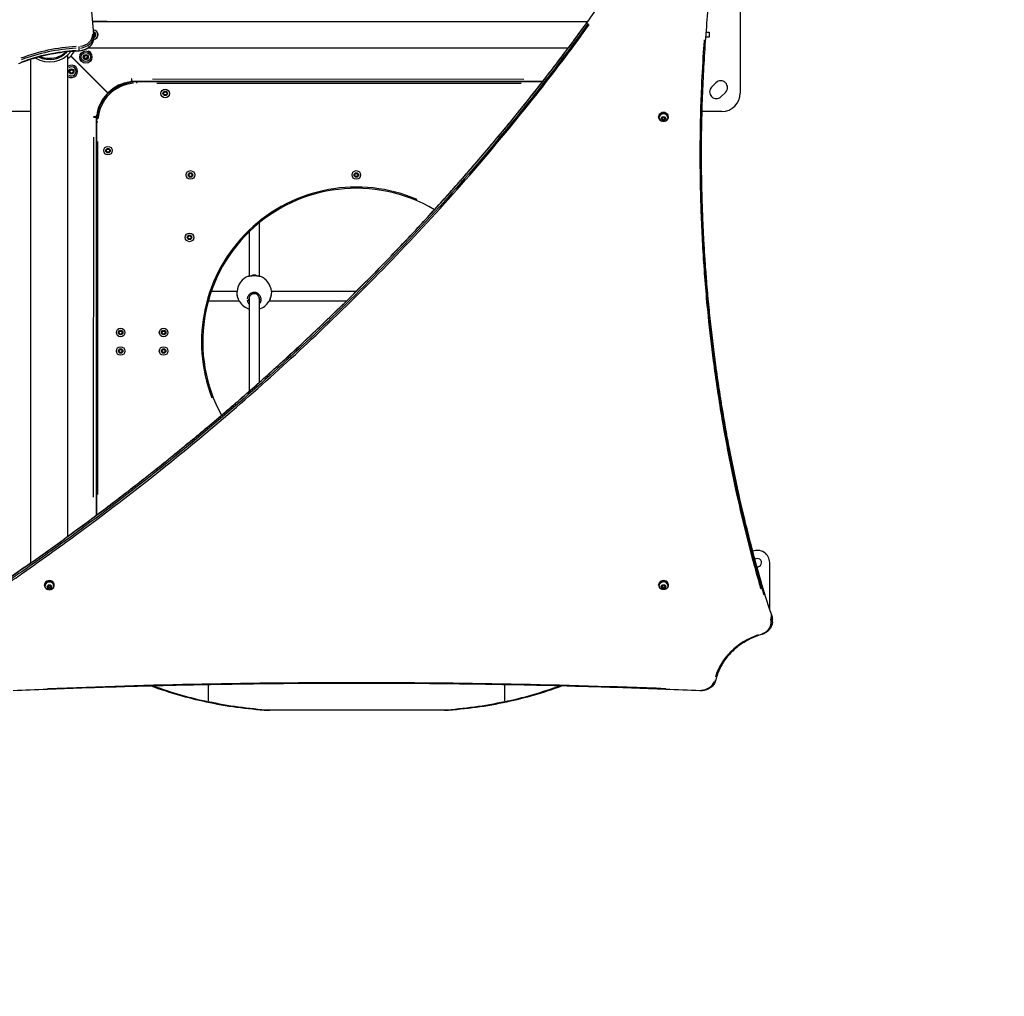
# Model space of a CAD drawing. Units: millimetres. Extents: x -581 to 19108, y 4 to 12957.
# Drawn here: x 5277 to 6880, y 7 to 1597 of the extents above; entities that cross this region are included whole.
import ezdxf

# ---------------------------------------------------------------- set-up
doc = ezdxf.new("R2010")
doc.units = ezdxf.units.MM
doc.header["$MEASUREMENT"] = 0
doc.styles.get("Standard").update_dxf_attribs({"font": 'square721_bt_roman.ttf'})
doc.dimstyles.get("Standard").update_dxf_attribs({"dimtxt": 200, "dimasz": 100, "dimexe": 0.18, "dimexo": 0.0625, "dimgap": 40, "dimtad": 1, "dimdec": 0, "dimlfac": 0.1, "dimrnd": 5, "dimzin": 0, "dimdsep": 46, "dimtxsty": 'Standard', "dimcen": 0.09, "dimse1": 1, "dimse2": 1, "dimadec": 0, "dimazin": 0, "dimtfac": 1, "dimtdec": 0, "dimtofl": 0, "dimtmove": 0, "dimatfit": 3, "dimfxl": 1, "dimtolj": 1, "dimtzin": 0, "dimarcsym": 0})

# ---------------------------------------------------------------- blocks, each defined once
blk = doc.blocks.new('*D6')
at = {"color": 0, "lineweight": -2, "transparency": 16777216}
blk.add_line((-108.5, 4369.5), (-108.5, 207.2), dxfattribs=at)
at = {"color": 0, "transparency": 16777216}
for points in [[(-141.8, 4369.5), (-75.1, 4369.5), (-108.5, 4569.5)], [(-141.8, 207.2), (-75.1, 207.2), (-108.5, 7.2)]]:
    blk.add_solid(points, dxfattribs=at)
at = {"layer": 'Defpoints', "color": 0, "transparency": 16777216}
for p in [(8081.1, 4569.5), (-108.5, 7.2), (8314, 7.2)]:
    blk.add_point(p, dxfattribs=at)
at = {"color": 0, "transparency": 16777216, "insert": (-360.3, 2288.4), "char_height": 300, "attachment_point": 5, "rotation": 90}
blk.add_mtext('\\A1;455', dxfattribs=at)

msp = doc.modelspace()

# ---------------------------------------------------------------- linework, layer by layer
for p, q in [((6450.1, 1617.8), (6450.1, 1477.8)), ((5419.3, 1594), (5395.8, 1594)), ((5395.8, 1594), (5419.3, 1594)), ((5419.3, 1594), (6201.7, 1594)), ((5397.5, 1575.4), (5397.7, 1575.4)), ((5397.7, 1575.4), (5399.5, 1573.4)), ((5397.7, 1568.6), (5397.7, 1572.6)), ((5399.5, 1573.4), (5398.6, 1570.8)), ((6394.2, 1576.8), (6399.5, 1576.8)), ((6399.5, 1576.8), (6399.5, 1568.8)), ((5398.6, 1570.8), (5397.7, 1570.6)), ((6399.5, 1568.8), (6393.6, 1568.8)), ((5351.6, 1543.8), (5351.6, 1542.3)), ((5355.2, 756.2), (5355.2, 1540.2)), ((5373.8, 1547.1), (5373.8, 1550.7)), ((5388.6, 1551.6), (5419.3, 1551.6)), ((5388.6, 1551.6), (5419.3, 1551.6)), ((5419.3, 1551.6), (6170.5, 1551.6)), ((5294.9, 713.1), (5294.9, 1533)), ((5420.5, 1477.4), (5359.9, 1538)), ((5420.6, 1477.5), (5360, 1538.2)), ((5381.8, 1537.1), (5383.7, 1539.1)), ((5382.5, 1534.5), (5381.8, 1537.1)), ((5385.2, 1533.8), (5382.5, 1534.5)), ((5383.7, 1539.1), (5386.4, 1538.4)), ((5387.1, 1535.7), (5385.2, 1533.8)), ((5386.4, 1538.4), (5387.1, 1535.7)), ((5358.4, 1513.7), (5360.3, 1515.7)), ((5359.1, 1511.1), (5358.4, 1513.7)), ((5361.7, 1510.3), (5359.1, 1511.1)), ((5360.3, 1515.7), (5363, 1514.9)), ((5363.7, 1512.3), (5361.7, 1510.3)), ((5363, 1514.9), (5363.7, 1512.3)), ((5450.1, 1494.8), (5450.1, 1493.6)), ((5459.3, 1501), (5458.8, 1500.7)), ((5458.8, 1500.7), (5458.8, 1497.9)), ((5459.3, 1500.7), (5459.3, 1501)), ((5459.3, 1496.7), (5459.3, 1500.7)), ((6128.4, 1496.6), (5459.3, 1496.7)), ((5459.3, 1496.7), (5459.3, 1495.3)), ((5466.9, 1495.8), (5466.9, 1494)), ((6127.7, 1495.6), (5466.9, 1495.8)), ((5492.9, 1500.7), (6097.9, 1500.6)), ((5499.9, 1493.8), (6093.2, 1493.6)), ((6403.4, 1487.4), (6410.5, 1494.5)), ((5406.9, 1490.9), (5407.1, 1491.1)), ((5418.9, 1477), (5419.4, 1476.4)), ((5418.9, 1477), (5418.9, 1477)), ((5418.9, 1477), (5419.4, 1476.4)), ((5421, 1479.1), (5421, 1479.1)), ((5421.5, 1478.6), (5421, 1479.1)), ((5421, 1479.1), (5421.5, 1478.6)), ((5421.5, 1478.6), (5421.5, 1478.6)), ((5510.8, 1477.2), (5512.3, 1479.7)), ((5512.3, 1474.7), (5510.8, 1477.2)), ((5512.3, 1479.7), (5515.2, 1479.7)), ((5515.2, 1479.7), (5516.6, 1477.2)), ((5516.6, 1477.2), (5515.2, 1474.7)), ((6426, 1478.9), (6419, 1471.9)), ((5515.2, 1474.7), (5512.3, 1474.7)), ((5294.9, 1447.8), (5230.1, 1447.8)), ((5404.2, 1447.8), (5403.2, 1447.8)), ((6420.1, 1447.8), (6387.4, 1447.8)), ((5397.3, 1439.2), (5397, 1438.7)), ((5397, 1438.7), (5397.2, 1438.7)), ((5397.2, 1438.7), (5401.2, 1438.7)), ((5400.1, 1439.2), (5397.3, 1439.2)), ((5401.2, 1438.7), (5401.1, 790.1)), ((5402.4, 1438.7), (5401.2, 1438.7)), ((5401.9, 1430.8), (5401.8, 790.6)), ((5401.9, 1430.8), (5403.8, 1430.8)), ((6317.1, 1438.4), (6317.1, 1439.2)), ((6318.1, 1437.9), (6318.1, 1438.4)), ((6322.2, 1436.3), (6323.8, 1438.4)), ((6323.5, 1434.1), (6322.2, 1436.3)), ((6323.5, 1435.4), (6323.5, 1434.1)), ((6326.4, 1434), (6323.5, 1434.1)), ((6323.8, 1438.4), (6326.6, 1438.3)), ((6328, 1436.1), (6326.4, 1434)), ((6326.4, 1435.3), (6326.4, 1434)), ((6326.6, 1438.3), (6328, 1436.1)), ((6332.1, 1437.9), (6332.1, 1438.4)), ((6333.1, 1438.4), (6333.1, 1439.2)), ((5397.1, 819.7), (5397.2, 1406.1)), ((5403.8, 824.1), (5403.9, 1398.9)), ((5417.6, 1384), (5419.1, 1386.5)), ((5419.1, 1381.5), (5417.6, 1384)), ((5419.1, 1386.5), (5422, 1386.5)), ((5422, 1381.5), (5419.1, 1381.5)), ((5422, 1386.5), (5423.4, 1384)), ((5423.4, 1384), (5422, 1381.5)), ((5552.4, 1345.9), (5554.9, 1347.3)), ((5554.9, 1347.3), (5557.4, 1345.9)), ((5822.4, 1345.8), (5824.9, 1347.3)), ((5824.9, 1347.3), (5827.4, 1345.8)), ((5552.4, 1343), (5552.4, 1345.9)), ((5554.9, 1341.6), (5552.4, 1343)), ((5557.4, 1343), (5554.9, 1341.6)), ((5557.4, 1345.9), (5557.4, 1343)), ((5822.4, 1342.9), (5822.4, 1345.8)), ((5824.9, 1341.5), (5822.4, 1342.9)), ((5827.4, 1342.9), (5824.9, 1341.5)), ((5827.4, 1345.8), (5827.4, 1342.9)), ((5650.6, 1252), (5650.6, 1179.8)), ((5666.6, 1266.2), (5666.6, 1179.8)), ((5550.7, 1244.2), (5553.2, 1245.7)), ((5550.7, 1241.3), (5550.7, 1244.2)), ((5553.2, 1239.9), (5550.7, 1241.3)), ((5553.2, 1245.7), (5555.7, 1244.2)), ((5555.7, 1241.3), (5553.2, 1239.9)), ((5555.7, 1244.2), (5555.7, 1241.3)), ((5650.6, 1179.8), (5650.6, 1179.8)), ((5667.7, 1179.5), (5667.7, 1179.5)), ((5630.6, 1154.9), (5588.8, 1154.9)), ((5824.7, 1154.9), (5686.5, 1154.9)), ((5686.5, 1154.6), (5686.5, 1154.6)), ((5634.4, 1138.9), (5583.8, 1138.9)), ((5650.6, 1145.2), (5650.6, 992.4)), ((5666.6, 1145.1), (5666.6, 1006.5)), ((5667.1, 1142.3), (5667.1, 1142.3)), ((5808.5, 1138.9), (5682.8, 1138.9)), ((5634.7, 1138.3), (5634.7, 1138.3)), ((5682.4, 1138.3), (5682.4, 1138.3)), ((5438.6, 1089.2), (5441.1, 1090.7)), ((5441.1, 1090.7), (5443.6, 1089.2)), ((5508.6, 1089.2), (5511.1, 1090.7)), ((5511.1, 1090.7), (5513.6, 1089.2)), ((5438.6, 1086.4), (5438.6, 1089.2)), ((5441.1, 1084.9), (5438.6, 1086.4)), ((5443.6, 1086.4), (5441.1, 1084.9)), ((5443.6, 1089.2), (5443.6, 1086.4)), ((5508.6, 1086.3), (5508.6, 1089.2)), ((5511.1, 1084.9), (5508.6, 1086.3)), ((5513.6, 1086.3), (5511.1, 1084.9)), ((5513.6, 1089.2), (5513.6, 1086.3)), ((5438.6, 1059.2), (5441.1, 1060.7)), ((5438.6, 1056.4), (5438.6, 1059.2)), ((5441.1, 1060.7), (5443.6, 1059.2)), ((5443.6, 1059.2), (5443.6, 1056.4)), ((5508.6, 1059.2), (5511.1, 1060.7)), ((5508.6, 1056.3), (5508.6, 1059.2)), ((5511.1, 1060.7), (5513.6, 1059.2)), ((5513.6, 1059.2), (5513.6, 1056.3)), ((5441.1, 1054.9), (5438.6, 1056.4)), ((5443.6, 1056.4), (5441.1, 1054.9)), ((5511.1, 1054.9), (5508.6, 1056.3)), ((5513.6, 1056.3), (5511.1, 1054.9)), ((6498, 636.2), (6498, 713.2)), ((5317.1, 676.2), (5317.1, 677)), ((5318.1, 675.6), (5318.1, 676.2)), ((5322.2, 674.1), (5323.8, 676.2)), ((5323.5, 671.9), (5322.2, 674.1)), ((5323.8, 676.2), (5326.6, 676.1)), ((5328, 673.9), (5326.4, 671.8)), ((5326.6, 676.1), (5328, 673.9)), ((5332.1, 675.6), (5332.1, 676.2)), ((5333.1, 676.2), (5333.1, 677)), ((6317.2, 676.3), (6317.2, 677.1)), ((6318.2, 675.8), (6318.2, 676.3)), ((6322.4, 674.2), (6323.9, 676.3)), ((6323.7, 672), (6322.4, 674.2)), ((6323.9, 676.3), (6326.8, 676.2)), ((6328.1, 674), (6326.6, 671.9)), ((6326.8, 676.2), (6328.1, 674)), ((6332.2, 675.8), (6332.2, 676.3)), ((6333.2, 676.3), (6333.2, 677.1)), ((5323.5, 673.2), (5323.5, 671.9)), ((5326.4, 671.8), (5323.5, 671.9)), ((5326.4, 673.1), (5326.4, 671.8)), ((6323.7, 673.3), (6323.7, 672)), ((6326.6, 671.9), (6323.7, 672)), ((6326.6, 673.2), (6326.6, 671.9)), ((6501, 624.4), (6501, 628)), ((6502.4, 617.1), (6502.4, 621.1)), ((6066.2, 513.1), (6066.2, 488.1)), ((5584, 488.1), (5584, 513.1)), ((5580.4, 486.7), (5583.8, 486.7)), ((6066.4, 486.7), (6069.8, 486.7)), ((5681.6, 472.8), (5683.8, 472.8)), ((5966.3, 472.8), (5683.8, 472.8)), ((5968.6, 472.8), (5966.3, 472.8))]:
    msp.add_line(p, q)
for centre, radius in [((5384.4, 1536.4), 10), ((5384.4, 1536.4), 7.43), ((5384.4, 1536.4), 4.1), ((5384.4, 1536.4), 3.89), ((5361, 1513), 4.1), ((5361, 1513), 3.89), ((5513.7, 1477.2), 7), ((5513.7, 1477.2), 3.65), ((5420.5, 1384), 7), ((5420.5, 1384), 3.65), ((5554.9, 1344.4), 7), ((5554.9, 1344.4), 3.65), ((5824.9, 1344.4), 7), ((5824.9, 1344.4), 3.65), ((5553.2, 1242.8), 7), ((5553.2, 1242.8), 3.65), ((5441.1, 1087.8), 7), ((5441.1, 1087.8), 3.65), ((5511.1, 1087.8), 7), ((5511.1, 1087.8), 3.65), ((5441.1, 1057.8), 7), ((5441.1, 1057.8), 3.65), ((5511.1, 1057.8), 7), ((5511.1, 1057.8), 3.65)]:
    msp.add_circle(centre, radius)
for centre, radius, start, end in [((5396.8, 1572.8), 7.44, 275.0713, 87.9859), ((5396.8, 1572.8), 4.1, 290.8345, 73.8617), ((5396.8, 1572.8), 3.89, 291.4772, 73.1703), ((5396.8, 1572.8), 7.43, 283.7302, 79.334), ((5325.1, 1572.8), 44.4, 238.2224, 322.6446), ((5325.1, 1572.8), 40.4, 243.7532, 317.1031), ((5325, 1573.1), 49.4, 315.0943, 327.2277), ((5388.4, 1541.1), 4.7, 5.4984, 94.3363), ((5325, 1573.1), 49.5, 307.7443, 314.8781), ((5361, 1513), 10, 234.634, 125.366), ((5361, 1513), 7.43, 232.9441, 127.0559), ((5364.8, 1517.5), 4.7, 10.8651, 89.0528), ((5325.1, 1572.8), 95, 314.9813, 315.0938), ((5466.9, 1430.8), 65, 89.9862, 179.9862), ((5466.9, 1430.8), 63, 94.4862, 175.4862), ((5462.5, 1439.7), 56.5, 95.6361, 136.4976), ((5456.8, 1497.9), 2, 275.6361, 359.9876), ((6418.3, 1486.7), 11, 315, 135), ((5458.3, 1435.4), 56.5, 133.4749, 174.3363), ((5458.3, 1435.4), 56.5, 132.0542, 133.4749), ((5462.5, 1439.7), 56.5, 136.4975, 137.9182), ((5418.3, 1486.7), 11, 342.4434, 352.4281), ((6411.2, 1479.7), 11, 135, 315), ((6420.1, 1477.8), 30, 270, 360), ((5411.2, 1479.7), 11, 277.6483, 287.1943), ((5400.1, 1441.2), 2, 269.9876, 354.3363), ((5824.8, 1072.7), 252, 66.7669, 201.1882), ((5824.8, 1072.7), 250, 59.3936, 208.5606), ((5658.6, 1153), 28, 108.9402, 176.7645), ((5658.6, 1153), 28, 3.235, 71.0594), ((5658.6, 1153), 28, 211.6254, 253.4212), ((5658.6, 1153), 28, 286.6243, 328.3744), ((5553.1, 902.8), 5.5, 110.4562, 148.3816), ((6478, 713.2), 20, 0, 113.2983), ((6478, 713.2), 6.75, 260.0907, 130.4188)]:
    msp.add_arc(centre, radius, start, end)
for centre, major_axis, ratio, start_param, end_param in [((5372.7, 1573.6), (23, 0), 0.866025, 4.837175, 6.287467), ((5395.6, 1574.3), (1.99, 0.2), 0.498201, 0.076095, 1.445809), ((5372.7, 1572.6), (25, 0), 0.866025, 4.832932, 6.206856), ((5372.7, 1568.6), (25, 0), 0.866025, 4.832932, 6.206856), ((5385.4, 1324.5), (-264.9, 0), 0.866025, 4.776112, 5.127281), ((5385.4, 1323.5), (262.9, 0), 0.866025, 1.634519, 1.985688), ((5385.4, 1319.5), (-262.9, 0), 0.866025, 4.776112, 5.127281), ((5373.7, 1552.7), (-0.08, 2), 0.0221, 3.743308, 5.157025), ((5373.7, 1548.7), (0.08, -2), 0.0221, 0.026159, 0.497017), ((6325.1, 1438.4), (8, 0), 0.866025, 5.077931, 10.630032), ((6325.1, 1439.2), (8, 0), 0.866025, 0, 3.141593), ((6325.1, 1438.4), (-7, 0), 0.866025, 3.141593, 6.283185), ((6325.1, 1437.9), (7, 0), 0.866025, 0.15708, 2.984513), ((5658.6, 1175.8), (-8, 0), 0.69374, 5.31026, 5.310307), ((5658.6, 1175.8), (-8, 0), 0.69374, 4.123733, 5.299927), ((5325.1, 676.2), (8, 0), 0.866025, 5.077931, 10.630032), ((5325.1, 677), (8, 0), 0.866025, 0, 3.141593), ((5325.1, 676.2), (-7, 0), 0.866025, 3.141593, 6.283185), ((5325.1, 675.6), (7, 0), 0.866025, 0.15708, 2.984513), ((6325.2, 676.3), (8, 0), 0.866025, 5.077931, 10.630032), ((6325.2, 677.1), (8, 0), 0.866025, 0, 3.141593), ((6325.2, 676.3), (-7, 0), 0.866025, 3.141593, 6.283185), ((6325.2, 675.8), (7, 0), 0.866025, 0.15708, 2.984513), ((6499.1, 627.6), (1.86, 0.74), 0.472838, 6.10692, 6.273908), ((6477.4, 621.1), (25, 0), 0.866025, 0.016556, 0.31457), ((6477.4, 616.1), (23, 0), 0.866025, 5.120465, 6.535688), ((6499.1, 623.6), (1.86, 0.74), 0.472838, 4.605386, 6.019103), ((6477.4, 617.1), (25, 0), 0.866025, 0.016556, 0.31457), ((6522.4, 502), (-116.4, 0), 0.866025, 5.094071, 6.034191), ((6484.8, 598.3), (0.57, -1.92), 0.161763, 5.265927, 6.229645), ((6385.8, 525.5), (23, 0), 0.866025, 4.733556, 6.015217), ((6408.3, 522.7), (1.95, -0.45), 0.490352, 4.897704, 6.210265), ((5725.2, 1272.5), (0, -801.3), 0.92388, 5.961016, 6.086006), ((5729, 1272.5), (0, -801.3), 0.92388, 5.960651, 6.086006), ((5921.1, 1272.5), (0, -801.3), 0.92388, 0.197179, 0.32275), ((5925, 1272.5), (0, -801.3), 0.92388, 0.197179, 0.32239), ((6384.6, 506.7), (-0.09, -2), 0.025008, 0.052387, 0.995353)]:
    msp.add_ellipse(centre, major_axis=major_axis, ratio=ratio, start_param=start_param, end_param=end_param)
for centre in [(6325.1, 1436.2), (5325.1, 674), (6325.2, 674.1)]:
    msp.add_ellipse(centre, major_axis=(-3.65, 0), ratio=0.866025)
for points, knots in [([(5397.6, 1574.4), (5396, 1590.3), (5394.7, 1606.2), (5392.3, 1638.1), (5391.3, 1654), (5389.5, 1685.9), (5388.8, 1701.8), (5387.6, 1733.8), (5387.2, 1749.7), (5386.6, 1781.7), (5386.4, 1797.6), (5386.4, 1813.6)], [-115.405292, -115.405292, -115.405292, -115.405292, -109.87752, -109.87752, -104.349748, -104.349748, -98.821976, -98.821976, -93.294204, -93.294204, -87.766432, -87.766432, -87.766432, -87.766432]), ([(5195.1, 645.1), (5205.6, 651.9), (5216, 658.9), (5247.1, 679.9), (5267.6, 694), (5308.5, 722.6), (5328.8, 737.1), (5369.1, 766.3), (5389.1, 781.1), (5428.8, 810.9), (5448.4, 826), (5487.5, 856.4), (5506.8, 871.8), (5545.2, 902.9), (5564.2, 918.6), (5602, 950.3), (5620.7, 966.3), (5657.7, 998.5), (5676, 1014.8), (5712.4, 1047.7), (5730.4, 1064.3), (5766, 1097.8), (5783.6, 1114.6), (5818.5, 1148.7), (5835.7, 1165.8), (5869.8, 1200.4), (5886.7, 1217.9), (5920.1, 1253), (5936.5, 1270.8), (5969.1, 1306.5), (5985.2, 1324.5), (6016.9, 1360.7), (6032.6, 1379), (6063.5, 1415.8), (6078.8, 1434.3), (6107, 1469.3), (6120, 1485.7), (6142.4, 1514.6), (6152, 1527.1), (6168.5, 1548.9), (6175.5, 1558.3), (6187.7, 1574.8), (6192.9, 1581.9), (6205.8, 1599.7), (6213.5, 1610.4), (6224.6, 1626.6), (6228.2, 1632.1), (6235.3, 1643), (6238.8, 1648.5), (6242.1, 1654.1)], [0, 0, 0, 0, 3.942936, 3.942936, 11.828809, 11.828809, 19.714682, 19.714682, 27.600555, 27.600555, 35.486428, 35.486428, 43.372301, 43.372301, 51.258174, 51.258174, 59.144047, 59.144047, 67.02992, 67.02992, 74.915793, 74.915793, 82.801666, 82.801666, 90.687539, 90.687539, 98.573412, 98.573412, 106.459284, 106.459284, 114.345157, 114.345157, 122.23103, 122.23103, 130.116903, 130.116903, 137.017042, 137.017042, 142.192146, 142.192146, 146.073474, 146.073474, 148.98447, 148.98447, 153.350964, 153.350964, 155.534211, 155.534211, 157.717458, 157.717458, 157.717458, 157.717458]), ([(6397.6, 1615.1), (6396, 1599.2), (6394.7, 1583.4), (6392.3, 1551.6), (6391.3, 1535.7), (6389.5, 1503.9), (6388.8, 1488), (6387.6, 1456.1), (6387.2, 1440.2), (6386.6, 1408.3), (6386.5, 1392.4), (6386.5, 1376.4)], [0, 0, 0, 0, 5.51598, 5.51598, 11.03196, 11.03196, 16.54794, 16.54794, 22.06392, 22.06392, 27.5799, 27.5799, 27.5799, 27.5799]), ([(5257.2, 686.7), (5265.4, 692.3), (5273.5, 697.9), (5310.3, 723.5), (5338.6, 743.8), (5431.9, 812.2), (5495.5, 861.7), (5633.6, 975.8), (5707.2, 1041.2), (5858.5, 1186.4), (5935.4, 1267), (6043, 1390.7), (6077.1, 1431.6), (6138.8, 1509.3), (6166.8, 1546), (6196.8, 1587.1), (6199.7, 1591), (6202.5, 1595)], [7.885873, 7.885873, 7.885873, 7.885873, 11.016647, 11.016647, 22.033293, 22.033293, 47.712579, 47.712579, 79.31503, 79.31503, 115.514861, 115.514861, 132.984703, 132.984703, 148.217608, 148.217608, 149.831586, 149.831586, 149.831586, 149.831586]), ([(6202.5, 1591), (6199.7, 1587), (6196.8, 1583.1), (6166.8, 1542), (6138.8, 1505.3), (6077.1, 1427.6), (6043, 1386.7), (5935.4, 1263), (5858.5, 1182.4), (5707.2, 1037.2), (5633.6, 971.8), (5495.5, 857.7), (5431.9, 808.2), (5338.6, 739.8), (5310.3, 719.5), (5273.5, 693.9), (5265.4, 688.3), (5257.2, 682.7)], [-149.831586, -149.831586, -149.831586, -149.831586, -148.217608, -148.217608, -132.984703, -132.984703, -115.514861, -115.514861, -79.31503, -79.31503, -47.712579, -47.712579, -22.033293, -22.033293, -11.016647, -11.016647, -7.885873, -7.885873, -7.885873, -7.885873]), ([(5258.5, 680.3), (5266.6, 685.9), (5274.8, 691.6), (5311.5, 717.2), (5339.8, 737.4), (5433.2, 805.9), (5496.9, 855.5), (5635.1, 969.6), (5708.6, 1035), (5860, 1180.3), (5937, 1260.9), (6044.7, 1384.6), (6078.7, 1425.6), (6140.5, 1503.4), (6168.5, 1540.1), (6198.5, 1581.2), (6201.3, 1585.1), (6204.2, 1589.1)], [7.885873, 7.885873, 7.885873, 7.885873, 11.016647, 11.016647, 22.033293, 22.033293, 47.712579, 47.712579, 79.31503, 79.31503, 115.514861, 115.514861, 132.984703, 132.984703, 148.217608, 148.217608, 149.831586, 149.831586, 149.831586, 149.831586]), ([(5397.7, 1572.6), (5397.7, 1572.7), (5397.7, 1572.8), (5397.7, 1573.1), (5397.7, 1573.2), (5397.7, 1573.4), (5397.7, 1573.6), (5397.7, 1573.8), (5397.6, 1573.9), (5397.6, 1574.2), (5397.6, 1574.3), (5397.6, 1574.4)], [1.08953794, 1.08953794, 1.08953794, 1.08953794, 1.10650861, 1.10650861, 1.12347927, 1.12347927, 1.14044994, 1.14044994, 1.1574206, 1.1574206, 1.17439127, 1.17439127, 1.17439127, 1.17439127]), ([(5373.8, 1546.7), (5376.3, 1546.8), (5378.8, 1547.2), (5383.5, 1548.7), (5385.8, 1549.8), (5389.8, 1552.4), (5391.6, 1554.1), (5394.6, 1557.7), (5395.7, 1559.7), (5397.3, 1564), (5397.7, 1566.3), (5397.7, 1568.6)], [5.846141, 5.846141, 5.846141, 5.846141, 6.151457, 6.151457, 6.456774, 6.456774, 6.76209, 6.76209, 7.067407, 7.067407, 7.372723, 7.372723, 7.372723, 7.372723]), ([(6391.3, 1564.4), (6391, 1560.1), (6390.7, 1555.9), (6389, 1530.6), (6387.8, 1509.7), (6384.2, 1426.4), (6383.7, 1363.9), (6386.4, 1270.2), (6387.9, 1239), (6390.9, 1192.3), (6392.1, 1176.8), (6394.6, 1145.6), (6396.1, 1130.1), (6400.1, 1090.4), (6402.9, 1066.2), (6410, 1012), (6414.5, 982), (6426.6, 909.4), (6434.9, 866.8), (6452, 789.6), (6460.4, 754.8), (6473.1, 707.2), (6476.7, 694.3), (6481.4, 677.8), (6482.4, 674.3), (6483.4, 670.7)], [5.770265, 5.770265, 5.770265, 5.770265, 7.25748, 7.25748, 14.514959, 14.514959, 36.108803, 36.108803, 46.905724, 46.905724, 52.304185, 52.304185, 57.702646, 57.702646, 66.10368, 66.10368, 76.520011, 76.520011, 91.40944, 91.40944, 103.746757, 103.746757, 108.358317, 108.358317, 109.635028, 109.635028, 109.635028, 109.635028]), ([(5274.7, 1525.7), (5280.9, 1528.2), (5287.2, 1530.5), (5300, 1534.6), (5306.5, 1536.5), (5319.7, 1539.7), (5326.4, 1541.2), (5339.8, 1543.5), (5346.5, 1544.5), (5360.1, 1545.9), (5367, 1546.4), (5373.8, 1546.7)], [3.18845, 3.18845, 3.18845, 3.18845, 3.2664875, 3.2664875, 3.3445249, 3.3445249, 3.4225624, 3.4225624, 3.5005998, 3.5005998, 3.5786373, 3.5786373, 3.5786373, 3.5786373]), ([(5351.6, 1543.8), (5344.3, 1537.5), (5334.9, 1533.9), (5325.4, 1533.8), (5319.9, 1533.7), (5314.3, 1534.9), (5309.2, 1537.1)], [-0.712973, -0.712973, -0.712973, -0.712973, -0.008712, -0.008712, -0.008712, 0.405117, 0.405117, 0.405117, 0.405117]), ([(6332.1, 1437.9), (6332.1, 1437.2), (6332, 1436.6), (6331.5, 1435.3), (6331.2, 1434.7), (6330.4, 1433.6), (6329.9, 1433.1), (6328.7, 1432.3), (6328, 1432), (6326.6, 1431.5), (6325.9, 1431.4), (6324.3, 1431.4), (6323.6, 1431.5), (6322.1, 1432), (6321.4, 1432.3), (6320.2, 1433.2), (6319.7, 1433.7), (6318.8, 1434.9), (6318.5, 1435.5), (6318.2, 1436.8), (6318.1, 1437.3), (6318.1, 1437.9)], [1.526978, 1.526978, 1.526978, 1.526978, 1.813294, 1.813294, 2.106231, 2.106231, 2.416329, 2.416329, 2.747074, 2.747074, 3.093304, 3.093304, 3.445057, 3.445057, 3.791396, 3.791396, 4.121401, 4.121401, 4.429338, 4.429338, 4.668571, 4.668571, 4.668571, 4.668571]), ([(6386.5, 1378.4), (6386.5, 1366.4), (6386.6, 1354.4), (6386.9, 1329.7), (6387.2, 1317), (6388, 1291.6), (6388.4, 1278.9), (6389.5, 1253.6), (6390.2, 1240.9), (6391.7, 1215.6), (6392.5, 1202.9), (6394.4, 1177.6), (6395.4, 1165), (6397.7, 1139.7), (6398.9, 1127.1), (6401.5, 1101.8), (6402.9, 1089.2), (6405.9, 1063.9), (6407.5, 1051.3), (6410.9, 1026), (6412.7, 1013.4), (6416.5, 988.1), (6418.5, 975.5), (6422.6, 950.3), (6424.8, 937.8), (6429.3, 912.6), (6431.7, 900.1), (6436.6, 875), (6439.2, 862.5), (6444.5, 837.6), (6447.2, 825.1), (6452.9, 800.3), (6455.9, 787.9), (6461.9, 763.1), (6465, 750.8), (6473.1, 720), (6478.1, 701.5), (6486, 673.9), (6488.7, 664.6), (6492.9, 650.9), (6494.4, 646.4), (6497.5, 637.3), (6499.2, 632.8), (6501, 628.4)], [-87.594674, -87.594674, -87.594674, -87.594674, -83.434123, -83.434123, -79.042854, -79.042854, -74.651584, -74.651584, -70.260314, -70.260314, -65.869045, -65.869045, -61.477775, -61.477775, -57.086505, -57.086505, -52.695236, -52.695236, -48.303966, -48.303966, -43.912696, -43.912696, -39.521427, -39.521427, -35.130157, -35.130157, -30.738887, -30.738887, -26.347618, -26.347618, -21.956348, -21.956348, -17.565079, -17.565079, -13.173809, -13.173809, -6.586904, -6.586904, -3.293452, -3.293452, -1.646726, -1.646726, 0, 0, 0, 0]), ([(6488.8, 660.5), (6486.6, 668), (6484.4, 675.4), (6478.6, 695.7), (6475.1, 708.6), (6462.4, 756.2), (6453.9, 790.9), (6436.9, 868.1), (6428.6, 910.7), (6416.5, 983.3), (6412, 1013.2), (6404.9, 1067.4), (6402.1, 1091.6), (6398.1, 1131.3), (6396.6, 1146.8), (6394, 1177.9), (6392.9, 1193.4), (6389.9, 1240.1), (6388.4, 1271.3), (6387.2, 1314.5), (6386.9, 1326.4), (6386.7, 1338.4)], [-111.014023, -111.014023, -111.014023, -111.014023, -108.358317, -108.358317, -103.746757, -103.746757, -91.40944, -91.40944, -76.520011, -76.520011, -66.10368, -66.10368, -57.702646, -57.702646, -52.304185, -52.304185, -46.905724, -46.905724, -36.108803, -36.108803, -31.971169, -31.971169, -31.971169, -31.971169]), ([(6386.8, 1340.5), (6386.9, 1329.1), (6387.2, 1317.8), (6388.4, 1275.3), (6389.9, 1244.1), (6392.9, 1197.4), (6394, 1181.9), (6396.6, 1150.8), (6398.1, 1135.3), (6402.1, 1095.6), (6404.9, 1071.4), (6412, 1017.2), (6416.5, 987.3), (6428.6, 914.7), (6436.9, 872.1), (6453.9, 794.9), (6462.4, 760.2), (6475.1, 712.6), (6478.6, 699.7), (6484.4, 679.4), (6486.6, 671.9), (6488.8, 664.4)], [-83.214971, -83.214971, -83.214971, -83.214971, -79.29649, -79.29649, -68.499568, -68.499568, -63.101107, -63.101107, -57.702646, -57.702646, -49.301613, -49.301613, -38.885281, -38.885281, -23.995852, -23.995852, -11.658536, -11.658536, -7.046975, -7.046975, -4.379735, -4.379735, -4.379735, -4.379735]), ([(5649.5, 1179.5), (5650.6, 1179.9), (5652, 1180.1), (5654.1, 1180.4), (5654.8, 1180.4), (5656.6, 1180.6), (5657.8, 1180.6), (5660, 1180.6), (5661.1, 1180.5), (5663.1, 1180.4), (5664.1, 1180.3), (5666, 1180), (5666.9, 1179.8), (5667.7, 1179.5)], [0, 0, 0, 0, 0.533106, 0.533106, 0.746576, 0.746576, 1.101584, 1.101584, 1.41972, 1.41972, 1.742183, 1.742183, 2.123577, 2.123577, 2.123577, 2.123577]), ([(5649.8, 1179.6), (5650, 1179.7), (5650.7, 1179.8), (5651.8, 1180.1), (5653.3, 1180.3), (5654.9, 1180.4), (5656.5, 1180.5), (5657.5, 1180.5), (5658, 1180.5)], [-46.386731, -46.386731, -46.386731, -46.386731, -45.492322, -44.228646, -42.964971, -41.701295, -40.437619, -39.390279, -39.390279, -39.390279, -39.390279]), ([(5659.1, 1180.5), (5659.2, 1180.5), (5659.3, 1180.5), (5659.7, 1180.5), (5660.5, 1180.5), (5661.8, 1180.5), (5663, 1180.4), (5663.6, 1180.3), (5663.8, 1180.3), (5664, 1180.3), (5664.3, 1180.2), (5664.5, 1180.2), (5664.7, 1180.2), (5665.3, 1180.1), (5666.3, 1179.9), (5667, 1179.7), (5667.4, 1179.6)], [-38.612953, -38.612953, -38.612953, -38.612953, -38.542106, -38.226187, -37.910268, -36.646593, -35.382917, -35.224957, -35.066998, -34.909039, -34.751079, -34.43516, -34.277201, -34.119241, -32.855566, -31.61753, -31.61753, -31.61753, -31.61753]), ([(5634.7, 1138.5), (5634.6, 1138.5), (5634.6, 1138.5), (5634.5, 1138.7), (5634.4, 1138.9), (5634, 1139.6), (5633.7, 1140.1), (5632.9, 1142), (5632.4, 1143.4), (5631.6, 1146.1), (5631.3, 1147.5), (5630.9, 1150), (5630.7, 1151.2), (5630.6, 1153.1), (5630.6, 1153.9), (5630.6, 1154.6)], [0.018422, 0.018422, 0.018422, 0.018422, 0.031434, 0.031434, 0.103765, 0.103765, 0.321326, 0.321326, 0.778805, 0.778805, 1.188997, 1.188997, 1.562013, 1.562013, 1.843969, 1.843969, 1.843969, 1.843969]), ([(5686.5, 1154.4), (5686.6, 1153.4), (5686.5, 1152.3), (5686.3, 1149.9), (5686.1, 1148.6), (5685.6, 1146.2), (5685.2, 1145), (5684.5, 1142.7), (5684.1, 1141.6), (5683.2, 1139.8), (5682.8, 1139), (5682.4, 1138.3), (5682.4, 1138.3), (5682.4, 1138.3)], [0.019243, 0.019243, 0.019243, 0.019243, 0.424382, 0.424382, 0.799714, 0.799714, 1.162448, 1.162448, 1.544064, 1.544064, 1.841458, 1.841458, 1.844555, 1.844555, 1.844555, 1.844555]), ([(5634.3, 1139), (5634.3, 1139.1), (5634.2, 1139.2), (5634.2, 1139.3), (5634, 1139.6), (5633.9, 1139.9), (5633.7, 1140.3), (5633.5, 1140.6), (5633.4, 1141), (5633.2, 1141.4), (5633.1, 1141.7), (5632.9, 1142.1), (5632.8, 1142.5), (5632.6, 1143.1), (5632.4, 1143.6), (5632.2, 1144.2), (5632.1, 1144.5), (5632, 1144.7), (5632, 1145), (5631.8, 1145.4), (5631.7, 1145.8), (5631.6, 1146.2), (5631.5, 1146.7), (5631.4, 1147.1), (5631.3, 1147.5), (5631.2, 1148.1), (5631.1, 1148.7), (5631, 1149.3), (5630.9, 1149.8), (5630.8, 1150.4), (5630.8, 1150.9), (5630.7, 1151.2), (5630.7, 1151.5), (5630.7, 1151.7), (5630.7, 1152), (5630.6, 1152.2), (5630.6, 1152.5), (5630.6, 1152.9), (5630.6, 1153.3), (5630.6, 1153.7), (5630.6, 1153.8), (5630.6, 1153.8), (5630.6, 1153.9), (5630.6, 1153.9), (5630.6, 1153.9), (5630.6, 1153.9)], [-52.40859, -52.40859, -52.40859, -52.40859, -52.126619, -52.126619, -52.126619, -51.178862, -51.178862, -51.178862, -50.231105, -50.231105, -50.231105, -49.283349, -49.283349, -49.283349, -47.951024, -47.951024, -47.951024, -47.387835, -47.387835, -47.387835, -46.440078, -46.440078, -46.440078, -45.492322, -45.492322, -45.492322, -44.228646, -44.228646, -44.228646, -42.964971, -42.964971, -42.964971, -42.333133, -42.333133, -42.333133, -41.701295, -41.701295, -41.701295, -40.630982, -40.630982, -40.630982, -40.437619, -40.437619, -40.437619, -40.426355, -40.426355, -40.426355, -40.426355]), ([(5668, 1135.6), (5668.2, 1135.9), (5668.7, 1136.7), (5669.3, 1138), (5669.7, 1139.5), (5669.9, 1141.1), (5669.9, 1142.6), (5669.6, 1144.2), (5669.1, 1145.8), (5668.4, 1147.2), (5667.4, 1148.6), (5666.5, 1149.7), (5665.6, 1150.5), (5665.1, 1150.9), (5664.6, 1151.2), (5664.2, 1151.5), (5663.8, 1151.7), (5663.5, 1151.8), (5663.3, 1151.9), (5663.1, 1152), (5662.8, 1152.2), (5662.5, 1152.3), (5662.1, 1152.5), (5661.8, 1152.5), (5661.6, 1152.6), (5661.3, 1152.7), (5661, 1152.8), (5660.7, 1152.8), (5660.5, 1152.9), (5660.3, 1152.9), (5659.6, 1153), (5658.3, 1153.1), (5657.1, 1153), (5656.4, 1152.8), (5656.1, 1152.8), (5655.8, 1152.7), (5655.6, 1152.6), (5655.4, 1152.6), (5655.3, 1152.5), (5655.2, 1152.5), (5655.1, 1152.5), (5655, 1152.5), (5655, 1152.4), (5655, 1152.4), (5654.9, 1152.4), (5654.9, 1152.4), (5654.9, 1152.4), (5654.3, 1152.2), (5653.5, 1151.8), (5652.6, 1151.2), (5651.6, 1150.5), (5650.8, 1149.8), (5650.2, 1149.1), (5649.8, 1148.6), (5649.4, 1148.1), (5648.9, 1147.4), (5648.4, 1146.5), (5647.9, 1145.4), (5647.6, 1144.2), (5647.4, 1143.4), (5647.4, 1142.9), (5647.3, 1142.8)], [-32.458278, -32.458278, -32.458278, -32.458278, -31.59189, -30.328214, -29.064539, -27.800863, -26.537188, -25.273512, -24.009836, -22.746161, -21.482485, -20.21881, -19.586972, -18.955134, -18.639215, -18.323296, -18.007377, -17.691458, -17.586152, -17.480846, -17.270233, -16.849008, -16.638395, -16.427783, -16.21717, -16.006558, -15.795945, -15.585332, -15.37472, -15.269414, -15.164107, -13.900432, -12.636756, -12.478797, -12.320837, -12.004918, -11.846959, -11.767979, -11.688999, -11.61002, -11.53104, -11.49155, -11.45206, -11.41257, -11.392825, -11.382953, -11.378017, -11.37308, -10.109405, -9.477567, -8.845729, -7.582054, -7.108175, -6.634297, -6.160419, -5.68654, -4.738784, -3.791027, -2.84327, -1.895513, -1.70822, -1.70822, -1.70822, -1.70822]), ([(5647.3, 1140.3), (5647.3, 1140.2), (5647.4, 1140), (5647.5, 1139.3), (5647.7, 1138.4), (5648.2, 1137.2), (5648.9, 1135.8), (5649.7, 1134.8), (5650.3, 1134.2), (5650.3, 1134.2)], [-52.770139, -52.770139, -52.770139, -52.770139, -52.600497, -52.126619, -51.178862, -50.231105, -49.283349, -47.387835, -47.295971, -47.295971, -47.295971, -47.295971]), ([(5647.5, 1140.7), (5647.6, 1140.7), (5647.7, 1140.7), (5647.8, 1140.7), (5647.9, 1140.7), (5648, 1140.7), (5648.1, 1140.7), (5648.4, 1140.7), (5648.7, 1140.7), (5648.9, 1140.8), (5649, 1140.8), (5649.1, 1140.8), (5649.2, 1140.9), (5649.2, 1140.9), (5649.3, 1140.9), (5649.4, 1141), (5649.5, 1141), (5649.7, 1141.1), (5649.8, 1141.2), (5649.9, 1141.2), (5650, 1141.3), (5650, 1141.4), (5650, 1141.5), (5650.1, 1141.5), (5650.1, 1141.6)], [0.097818, 0.097818, 0.097818, 0.097818, 0.282822, 0.282822, 0.282822, 0.420544, 0.420544, 0.420544, 0.835046, 0.835046, 0.835046, 0.978177, 0.978177, 0.978177, 1.121362, 1.121362, 1.121362, 1.398757, 1.398757, 1.398757, 1.673554, 1.673554, 1.673554, 1.858537, 1.858537, 1.858537, 1.858537]), ([(5667.1, 1142.3), (5667.1, 1143.4), (5666.9, 1144.4), (5666.1, 1146.3), (5665.6, 1147.3), (5664.2, 1148.9), (5663.3, 1149.6), (5661.6, 1150.5), (5660.6, 1150.8), (5658.9, 1151.1), (5658.1, 1151.1), (5656.6, 1150.8), (5655.8, 1150.6), (5654.5, 1150), (5653.8, 1149.5), (5652.6, 1148.5), (5652, 1147.8), (5651, 1146.3), (5650.6, 1145.5), (5650.2, 1143.9), (5650.1, 1143.1), (5650.1, 1142.3)], [0, 0, 0, 0, 0.357094, 0.357094, 0.707119, 0.707119, 1.039061, 1.039061, 1.326453, 1.326453, 1.566812, 1.566812, 1.790136, 1.790136, 2.029241, 2.029241, 2.302935, 2.302935, 2.61391, 2.61391, 2.879308, 2.879308, 2.879308, 2.879308]), ([(5650.5, 1139.4), (5650.5, 1139.6), (5650.4, 1140), (5650.2, 1140.6), (5650.1, 1141.2), (5650.1, 1141.4), (5650.1, 1141.6)], [50.824239, 50.824239, 50.824239, 50.824239, 51.178862, 52.126619, 52.600497, 52.955836, 52.955836, 52.955836, 52.955836]), ([(5667.1, 1142.2), (5667.1, 1142.1), (5667.1, 1141.6), (5667, 1140.7), (5666.8, 1139.9), (5666.6, 1139.5)], [27.582589, 27.582589, 27.582589, 27.582589, 27.800863, 29.064539, 30.254608, 30.254608, 30.254608, 30.254608]), ([(5686.6, 1153.9), (5686.6, 1153.8), (5686.6, 1153.8), (5686.6, 1153.7), (5686.6, 1153.6), (5686.6, 1153.6), (5686.6, 1153.5), (5686.6, 1153.2), (5686.5, 1152.8), (5686.5, 1152.4), (5686.5, 1151.9), (5686.4, 1151.4), (5686.4, 1150.9), (5686.3, 1150.6), (5686.3, 1150.3), (5686.3, 1150), (5686.2, 1149.6), (5686.1, 1149.2), (5686.1, 1148.8), (5686, 1148.3), (5685.9, 1147.9), (5685.8, 1147.5), (5685.7, 1147), (5685.6, 1146.6), (5685.5, 1146.2), (5685.4, 1145.7), (5685.3, 1145.3), (5685.2, 1144.9), (5685, 1144.5), (5684.9, 1144), (5684.8, 1143.6), (5684.6, 1143.2), (5684.5, 1142.8), (5684.4, 1142.4), (5684.2, 1142.1), (5684.1, 1141.7), (5683.9, 1141.3), (5683.8, 1140.9), (5683.6, 1140.6), (5683.4, 1140.2), (5683.3, 1139.9), (5683.1, 1139.6), (5682.9, 1139.2), (5682.9, 1139.2), (5682.8, 1139.1), (5682.8, 1139)], [40.372683, 40.372683, 40.372683, 40.372683, 40.601757, 40.601757, 40.601757, 40.753538, 40.753538, 40.753538, 41.701295, 41.701295, 41.701295, 42.93762, 42.93762, 42.93762, 43.596808, 43.596808, 43.596808, 44.544565, 44.544565, 44.544565, 45.492322, 45.492322, 45.492322, 46.440078, 46.440078, 46.440078, 47.387835, 47.387835, 47.387835, 48.335592, 48.335592, 48.335592, 49.283349, 49.283349, 49.283349, 50.231105, 50.231105, 50.231105, 51.178862, 51.178862, 51.178862, 52.126619, 52.126619, 52.126619, 52.405852, 52.405852, 52.405852, 52.405852]), ([(5332.1, 675.6), (5332.1, 675), (5332, 674.3), (5331.5, 673), (5331.2, 672.4), (5330.4, 671.3), (5329.9, 670.8), (5328.7, 670), (5328, 669.7), (5326.6, 669.3), (5325.9, 669.1), (5324.3, 669.1), (5323.6, 669.2), (5322.1, 669.7), (5321.4, 670), (5320.2, 670.9), (5319.7, 671.5), (5318.8, 672.6), (5318.5, 673.3), (5318.2, 674.5), (5318.1, 675.1), (5318.1, 675.6)], [1.526978, 1.526978, 1.526978, 1.526978, 1.813294, 1.813294, 2.106231, 2.106231, 2.416329, 2.416329, 2.747074, 2.747074, 3.093304, 3.093304, 3.445057, 3.445057, 3.791396, 3.791396, 4.121401, 4.121401, 4.429338, 4.429338, 4.668571, 4.668571, 4.668571, 4.668571]), ([(6332.2, 675.8), (6332.2, 675.1), (6332.1, 674.5), (6331.7, 673.2), (6331.4, 672.6), (6330.5, 671.5), (6330, 671), (6328.9, 670.2), (6328.2, 669.9), (6326.8, 669.4), (6326, 669.3), (6324.5, 669.3), (6323.7, 669.4), (6322.3, 669.9), (6321.6, 670.2), (6320.4, 671.1), (6319.8, 671.6), (6319, 672.8), (6318.7, 673.4), (6318.3, 674.7), (6318.2, 675.2), (6318.2, 675.8)], [1.526978, 1.526978, 1.526978, 1.526978, 1.813294, 1.813294, 2.106231, 2.106231, 2.416329, 2.416329, 2.747074, 2.747074, 3.093304, 3.093304, 3.445057, 3.445057, 3.791396, 3.791396, 4.121401, 4.121401, 4.429338, 4.429338, 4.668571, 4.668571, 4.668571, 4.668571]), ([(6501, 628.4), (6501.2, 627.9), (6501.3, 627.4), (6501.6, 626.5), (6501.7, 626), (6502, 625), (6502.1, 624.6), (6502.2, 623.6), (6502.3, 623.1), (6502.3, 622.1), (6502.4, 621.6), (6502.4, 621.1)], [0.7585825, 0.7585825, 0.7585825, 0.7585825, 0.8248077, 0.8248077, 0.8910328, 0.8910328, 0.957258, 0.957258, 1.0234832, 1.0234832, 1.0897084, 1.0897084, 1.0897084, 1.0897084]), ([(6502.4, 617.1), (6502.4, 615.3), (6502.1, 613.5), (6501.1, 609.9), (6500.3, 608.2), (6498.3, 605), (6497.1, 603.5), (6494.2, 600.9), (6492.6, 599.7), (6489.2, 597.7), (6487.3, 597), (6485.4, 596.4)], [1.089708, 1.089708, 1.089708, 1.089708, 1.337977, 1.337977, 1.586246, 1.586246, 1.834514, 1.834514, 2.082783, 2.082783, 2.331052, 2.331052, 2.331052, 2.331052]), ([(6485.4, 596.4), (6477.8, 594.1), (6470.6, 591.2), (6456.9, 584.1), (6450.5, 580), (6438.8, 570.6), (6433.5, 565.4), (6424.4, 554.2), (6420.5, 548.1), (6414.2, 535.5), (6411.8, 528.9), (6410.3, 522.2)], [0.810541, 0.810541, 0.810541, 0.810541, 1.019456, 1.019456, 1.228372, 1.228372, 1.437288, 1.437288, 1.646203, 1.646203, 1.855119, 1.855119, 1.855119, 1.855119]), ([(6384.5, 504.7), (6347.3, 506.3), (6310, 507.7), (6235.5, 510.3), (6198.2, 511.4), (6123.6, 513.4), (6086.4, 514.2), (6011.8, 515.4), (5974.5, 515.9), (5899.9, 516.6), (5862.6, 516.7), (5788, 516.7), (5750.7, 516.5), (5676.1, 515.9), (5638.8, 515.4), (5564.2, 514.1), (5526.9, 513.3), (5452.3, 511.4), (5415.1, 510.2), (5340.5, 507.6), (5303.2, 506.1), (5266, 504.5)], [0, 0, 0, 0, 11.191968, 11.191968, 22.383937, 22.383937, 33.575905, 33.575905, 44.767873, 44.767873, 55.959842, 55.959842, 67.15181, 67.15181, 78.343778, 78.343778, 89.535747, 89.535747, 100.727715, 100.727715, 111.919683, 111.919683, 111.919683, 111.919683]), ([(6328.7, 508), (6161, 514.5), (5993.1, 517.7), (5657.4, 517.7), (5489.5, 514.5), (5321.8, 507.8)], [5.595984, 5.595984, 5.595984, 5.595984, 55.959842, 55.959842, 106.323699, 106.323699, 106.323699, 106.323699]), ([(6410.3, 522.2), (6409.8, 520.1), (6409, 518.1), (6406.8, 514.4), (6405.3, 512.7), (6402, 509.8), (6400.1, 508.5), (6396, 506.4), (6393.8, 505.7), (6389.3, 504.7), (6386.9, 504.6), (6384.5, 504.7)], [1.286474, 1.286474, 1.286474, 1.286474, 1.571287, 1.571287, 1.8561, 1.8561, 2.140914, 2.140914, 2.425727, 2.425727, 2.710541, 2.710541, 2.710541, 2.710541])]:
    msp.add_open_spline(points, degree=3, knots=knots)
for points in [[(5352.9, 1545.1), (5352.4, 1544.7), (5352, 1544.2), (5351.6, 1543.8)], [(5630.6, 1154.6), (5630.6, 1154.6), (5630.6, 1154.6), (5630.6, 1154.6)], [(5650.1, 1141.7), (5650.1, 1141.9), (5650.1, 1142.1), (5650.1, 1142.3)], [(5634.7, 1138.3), (5634.7, 1138.4), (5634.7, 1138.4), (5634.7, 1138.4)], [(5682.4, 1138.4), (5682.4, 1138.3), (5682.4, 1138.3), (5682.4, 1138.3)], [(5580.2, 486.7), (5612.7, 479.7), (5646.7, 475.1), (5681.6, 472.8)], [(5683.8, 472.8), (5649.5, 475.1), (5616, 479.7), (5584, 486.7)], [(6066.2, 486.7), (6034.2, 479.7), (6000.7, 475.1), (5966.3, 472.8)], [(5968.6, 472.8), (6003.5, 475.1), (6037.5, 479.7), (6070, 486.7)]]:
    msp.add_open_spline(points, degree=3)
for points, weights in [([(6322.7, 1437), (6323.1, 1436.3), (6323.5, 1435.4)], [1.06914439353, 1.10254405198, 1]), ([(6323.5, 1435.4), (6325, 1435.6), (6326.4, 1435.3)], [1, 1.15470053838, 1]), ([(6326.4, 1435.3), (6327, 1436.2), (6327.5, 1436.9)], [1, 1.11076663239, 1.06291394801]), ([(5322.7, 674.7), (5323.1, 674.1), (5323.5, 673.2)], [1.06914439353, 1.10254405198, 1]), ([(5326.4, 673.1), (5327, 674), (5327.5, 674.6)], [1, 1.11076663239, 1.06291394801]), ([(6322.8, 674.9), (6323.2, 674.2), (6323.7, 673.3)], [1.06914439353, 1.10254405198, 1]), ([(6326.6, 673.2), (6327.1, 674.1), (6327.7, 674.8)], [1, 1.11076663239, 1.06291394801]), ([(5323.5, 673.2), (5325, 673.3), (5326.4, 673.1)], [1, 1.15470053838, 1]), ([(6323.7, 673.3), (6325.1, 673.5), (6326.6, 673.2)], [1, 1.15470053838, 1])]:
    msp.add_rational_spline(points, weights, degree=2)

# ---------------------------------------------------------------- dimensions: what is measured, and where the dimension line sits
dim = msp.add_linear_dim(base=(-108.5, 7.2), p1=(8081.1, 4569.5), p2=(8314, 7.2), angle=90, dimstyle='Standard', override={"dimtxt": 300, "dimasz": 200, "dimgap": 100})
dim.commit()
dim.dimension.update_dxf_attribs({"geometry": '*D6', "text_midpoint": (-360.3, 2288.4)})

doc.saveas('drawing.dxf')
